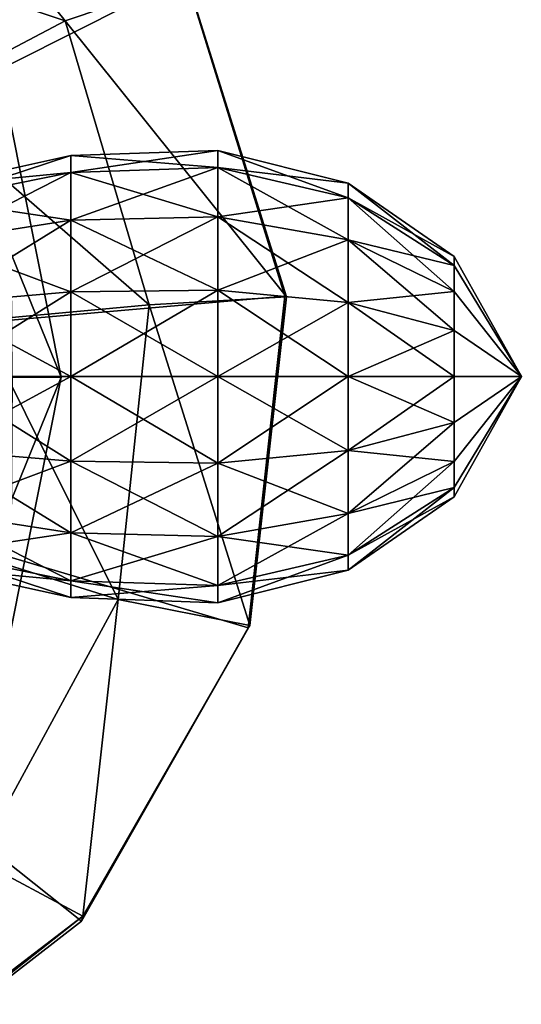
# Model space of a CAD drawing. Units: inches. Extents: x -5.4 to 5.4, y -3.6 to 3.6.
# Drawn here: x 4.7 to 5.4, y 1.4 to 2.6 of the extents above; entities that cross this region are included whole.
import ezdxf

# ---------------------------------------------------------------- set-up
doc = ezdxf.new("R2010")
doc.units = ezdxf.units.IN
doc.layers.get('0').update_dxf_attribs({"true_color": 0xc2ced6})

msp = doc.modelspace()

# ---------------------------------------------------------------- linework, layer by layer
for points in [[(3.9348, 2.1696), (4.6726, 3.0169), (4.9557, 2.6826), (3.9348, 2.1696)], [(4.8004, 2.6248), (4.5604, 2.9214), (4.4194, 2.7519), (4.8004, 2.6248)], [(4.5604, 2.9214), (4.8004, 2.6248), (4.9577, 2.6778), (4.5604, 2.9214)], [(4.4194, 2.7519), (4.6053, 2.5222), (4.8004, 2.6248), (4.4194, 2.7519)], [(3.9348, 2.1696), (4.9557, 2.6826), (5.0834, 2.2702), (3.9348, 2.1696)], [(5.0857, 2.2693), (4.9577, 2.6778), (4.8004, 2.6248), (5.0857, 2.2693)], [(5.0834, 2.2702), (4.9557, 2.6826), (4.9577, 2.6778), (5.0834, 2.2702)], [(4.9577, 2.6778), (5.0857, 2.2693), (5.0834, 2.2702), (4.9577, 2.6778)], [(4.9087, 2.2589), (4.8004, 2.6248), (4.6053, 2.5222), (4.9087, 2.2589)], [(4.8004, 2.6248), (4.9087, 2.2589), (5.0857, 2.2693), (4.8004, 2.6248)], [(4.6053, 2.5222), (4.6892, 2.2388), (4.9087, 2.2589), (4.6053, 2.5222)], [(4.7954, 2.1656), (4.7301, 2.4938), (4.6716, 2.4696), (4.7954, 2.1656)], [(4.7301, 2.4938), (4.7954, 2.1656), (4.7321, 2.1656), (4.7301, 2.4938)], [(4.7954, 2.1656), (4.7301, 2.4938), (4.7301, 2.4938), (4.7954, 2.1656)], [(4.7301, 2.4938), (4.7954, 2.1656), (4.7954, 2.1656), (4.7301, 2.4938)], [(4.6716, 2.4696), (4.7321, 2.1656), (4.7954, 2.1656), (4.6716, 2.4696)], [(4.8075, 2.4512), (4.6334, 2.4127), (4.6334, 2.394), (4.8075, 2.4512)], [(4.6334, 2.394), (4.8075, 2.4295), (4.8075, 2.4512), (4.6334, 2.394)], [(4.6334, 2.4127), (4.8075, 2.4512), (4.8075, 2.4295), (4.6334, 2.4127)], [(4.9973, 2.4578), (4.8075, 2.4512), (4.8075, 2.4295), (4.9973, 2.4578)], [(4.8075, 2.4295), (4.9973, 2.4356), (4.9973, 2.4578), (4.8075, 2.4295)], [(4.8075, 2.4512), (4.9973, 2.4578), (4.9973, 2.4356), (4.8075, 2.4512)], [(4.9973, 2.4356), (4.8075, 2.4295), (4.8075, 2.4512), (4.9973, 2.4356)], [(5.1653, 2.4157), (4.9973, 2.4578), (4.9973, 2.4356), (5.1653, 2.4157)], [(5.1653, 2.3967), (4.9973, 2.4356), (4.9973, 2.4578), (5.1653, 2.3967)], [(4.9973, 2.4578), (5.1653, 2.4157), (5.1653, 2.3967), (4.9973, 2.4578)], [(4.8075, 2.4295), (4.6334, 2.394), (4.6334, 2.3406), (4.8075, 2.4295)], [(4.6334, 2.3406), (4.8075, 2.3678), (4.8075, 2.4295), (4.6334, 2.3406)], [(4.6334, 2.394), (4.8075, 2.4295), (4.8075, 2.3678), (4.6334, 2.394)], [(4.8075, 2.4295), (4.6334, 2.394), (4.6334, 2.4127), (4.8075, 2.4295)], [(4.9973, 2.4356), (4.8075, 2.4295), (4.8075, 2.3678), (4.9973, 2.4356)], [(4.8075, 2.3678), (4.9973, 2.3724), (4.9973, 2.4356), (4.8075, 2.3678)], [(4.8075, 2.4295), (4.9973, 2.4356), (4.9973, 2.3724), (4.8075, 2.4295)], [(4.9973, 2.3724), (4.8075, 2.3678), (4.8075, 2.4295), (4.9973, 2.3724)], [(4.9973, 2.4356), (5.1653, 2.3967), (5.1653, 2.4157), (4.9973, 2.4356)], [(5.1653, 2.3967), (4.9973, 2.4356), (4.9973, 2.3724), (5.1653, 2.3967)], [(5.1653, 2.3427), (4.9973, 2.3724), (4.9973, 2.4356), (5.1653, 2.3427)], [(4.9973, 2.4356), (5.1653, 2.3967), (5.1653, 2.3427), (4.9973, 2.4356)], [(5.3021, 2.3213), (5.1653, 2.4157), (5.1653, 2.3967), (5.3021, 2.3213)], [(5.3021, 2.3095), (5.1653, 2.3967), (5.1653, 2.4157), (5.3021, 2.3095)], [(5.1653, 2.4157), (5.3021, 2.3213), (5.3021, 2.3095), (5.1653, 2.4157)], [(4.8075, 2.3678), (4.6334, 2.3406), (4.6334, 2.394), (4.8075, 2.3678)], [(4.9973, 2.3724), (5.1653, 2.3427), (5.1653, 2.3967), (4.9973, 2.3724)], [(5.1653, 2.3967), (5.3021, 2.3095), (5.3021, 2.3213), (5.1653, 2.3967)], [(5.3021, 2.3095), (5.1653, 2.3967), (5.1653, 2.3427), (5.3021, 2.3095)], [(5.3021, 2.2759), (5.1653, 2.3427), (5.1653, 2.3967), (5.3021, 2.2759)], [(5.1653, 2.3967), (5.3021, 2.3095), (5.3021, 2.2759), (5.1653, 2.3967)], [(4.9973, 2.3724), (4.8075, 2.3678), (4.8075, 2.2754), (4.9973, 2.3724)], [(4.8075, 2.2754), (4.9973, 2.2779), (4.9973, 2.3724), (4.8075, 2.2754)], [(4.8075, 2.3678), (4.9973, 2.3724), (4.9973, 2.2779), (4.8075, 2.3678)], [(5.1653, 2.3427), (4.9973, 2.3724), (4.9973, 2.2779), (5.1653, 2.3427)], [(5.1653, 2.2618), (4.9973, 2.2779), (4.9973, 2.3724), (5.1653, 2.2618)], [(4.9973, 2.3724), (5.1653, 2.3427), (5.1653, 2.2618), (4.9973, 2.3724)], [(4.8075, 2.3678), (4.6334, 2.3406), (4.6334, 2.2607), (4.8075, 2.3678)], [(4.6334, 2.2607), (4.8075, 2.2754), (4.8075, 2.3678), (4.6334, 2.2607)], [(4.6334, 2.3406), (4.8075, 2.3678), (4.8075, 2.2754), (4.6334, 2.3406)], [(4.9973, 2.2779), (4.8075, 2.2754), (4.8075, 2.3678), (4.9973, 2.2779)], [(4.8075, 2.2754), (4.6334, 2.2607), (4.6334, 2.3406), (4.8075, 2.2754)], [(4.9973, 2.2779), (5.1653, 2.2618), (5.1653, 2.3427), (4.9973, 2.2779)], [(5.1653, 2.3427), (5.3021, 2.2759), (5.3021, 2.3095), (5.1653, 2.3427)], [(5.3021, 2.2759), (5.1653, 2.3427), (5.1653, 2.2618), (5.3021, 2.2759)], [(5.3021, 2.2257), (5.1653, 2.2618), (5.1653, 2.3427), (5.3021, 2.2257)], [(5.1653, 2.3427), (5.3021, 2.2759), (5.3021, 2.2257), (5.1653, 2.3427)], [(5.3885, 2.1664), (5.3021, 2.3213), (5.3021, 2.3095), (5.3885, 2.1664)], [(5.3885, 2.1664), (5.3021, 2.3095), (5.3021, 2.3213), (5.3885, 2.1664)], [(5.3885, 2.1664), (5.3021, 2.3095), (5.3021, 2.2759), (5.3885, 2.1664)], [(5.3885, 2.1664), (5.3021, 2.2759), (5.3021, 2.3095), (5.3885, 2.1664)], [(4.8075, 2.2754), (4.6334, 2.2607), (4.6334, 2.1664), (4.8075, 2.2754)], [(4.6334, 2.1664), (4.8075, 2.1664), (4.8075, 2.2754), (4.6334, 2.1664)], [(4.6334, 2.2607), (4.8075, 2.2754), (4.8075, 2.1664), (4.6334, 2.2607)], [(4.9973, 2.2779), (4.8075, 2.2754), (4.8075, 2.1664), (4.9973, 2.2779)], [(4.8075, 2.1664), (4.9973, 2.1664), (4.9973, 2.2779), (4.8075, 2.1664)], [(4.8075, 2.2754), (4.9973, 2.2779), (4.9973, 2.1664), (4.8075, 2.2754)], [(4.9973, 2.1664), (4.8075, 2.1664), (4.8075, 2.2754), (4.9973, 2.1664)], [(5.1653, 2.2618), (4.9973, 2.2779), (4.9973, 2.1664), (5.1653, 2.2618)], [(5.1653, 2.1664), (4.9973, 2.1664), (4.9973, 2.2779), (5.1653, 2.1664)], [(4.9973, 2.2779), (5.1653, 2.2618), (5.1653, 2.1664), (4.9973, 2.2779)], [(5.1653, 2.2618), (5.3021, 2.2257), (5.3021, 2.2759), (5.1653, 2.2618)], [(5.3885, 2.1664), (5.3021, 2.2759), (5.3021, 2.2257), (5.3885, 2.1664)], [(5.3885, 2.1664), (5.3021, 2.2257), (5.3021, 2.2759), (5.3885, 2.1664)], [(3.9348, 2.1696), (5.0834, 2.2702), (5.0362, 1.8425), (3.9348, 2.1696)], [(4.8075, 2.1664), (4.6334, 2.1664), (4.6334, 2.2607), (4.8075, 2.1664)], [(4.8687, 1.8794), (4.9087, 2.2589), (4.6892, 2.2388), (4.8687, 1.8794)], [(4.9087, 2.2589), (4.8687, 1.8794), (5.0384, 1.8456), (4.9087, 2.2589)], [(5.0384, 1.8456), (5.0857, 2.2693), (4.9087, 2.2589), (5.0384, 1.8456)], [(4.9973, 2.1664), (5.1653, 2.1664), (5.1653, 2.2618), (4.9973, 2.1664)], [(5.0362, 1.8425), (5.0834, 2.2702), (5.0857, 2.2693), (5.0362, 1.8425)], [(5.0857, 2.2693), (5.0384, 1.8456), (5.0362, 1.8425), (5.0857, 2.2693)], [(5.3021, 2.2257), (5.1653, 2.2618), (5.1653, 2.1664), (5.3021, 2.2257)], [(5.3021, 2.1664), (5.1653, 2.1664), (5.1653, 2.2618), (5.3021, 2.1664)], [(5.1653, 2.2618), (5.3021, 2.2257), (5.3021, 2.1664), (5.1653, 2.2618)], [(4.6892, 2.2388), (4.6582, 1.9448), (4.8687, 1.8794), (4.6892, 2.2388)], [(5.1653, 2.1664), (5.3021, 2.1664), (5.3021, 2.2257), (5.1653, 2.1664)], [(5.3885, 2.1664), (5.3021, 2.2257), (5.3021, 2.1664), (5.3885, 2.1664)], [(5.3885, 2.1664), (5.3021, 2.1664), (5.3021, 2.2257), (5.3885, 2.1664)], [(3.9348, 2.1696), (5.0362, 1.8425), (4.8214, 1.4646), (3.9348, 2.1696)], [(3.9348, 2.1696), (4.8214, 1.4646), (4.4716, 1.194), (3.9348, 2.1696)], [(4.8075, 2.1664), (4.6334, 2.1664), (4.6334, 2.0722), (4.8075, 2.1664)], [(4.6334, 2.0722), (4.8075, 2.0574), (4.8075, 2.1664), (4.6334, 2.0722)], [(4.8075, 2.0574), (4.6334, 2.0722), (4.6334, 2.1664), (4.8075, 2.0574)], [(4.6334, 2.1664), (4.8075, 2.1664), (4.8075, 2.0574), (4.6334, 2.1664)], [(4.6716, 1.8616), (4.7321, 2.1656), (4.7954, 2.1656), (4.6716, 1.8616)], [(4.7954, 2.1656), (4.7301, 1.8374), (4.6716, 1.8616), (4.7954, 2.1656)], [(4.7301, 1.8374), (4.7954, 2.1656), (4.7954, 2.1656), (4.7301, 1.8374)], [(4.7954, 2.1656), (4.7301, 1.8374), (4.7301, 1.8374), (4.7954, 2.1656)], [(4.7301, 1.8374), (4.7954, 2.1656), (4.7321, 2.1656), (4.7301, 1.8374)], [(4.9973, 2.1664), (4.8075, 2.1664), (4.8075, 2.0574), (4.9973, 2.1664)], [(4.8075, 2.0574), (4.9973, 2.0549), (4.9973, 2.1664), (4.8075, 2.0574)], [(4.9973, 2.0549), (4.8075, 2.0574), (4.8075, 2.1664), (4.9973, 2.0549)], [(4.8075, 2.1664), (4.9973, 2.1664), (4.9973, 2.0549), (4.8075, 2.1664)], [(5.1653, 2.1664), (4.9973, 2.1664), (4.9973, 2.0549), (5.1653, 2.1664)], [(4.9973, 2.0549), (5.1653, 2.071), (5.1653, 2.1664), (4.9973, 2.0549)], [(5.1653, 2.071), (4.9973, 2.0549), (4.9973, 2.1664), (5.1653, 2.071)], [(4.9973, 2.1664), (5.1653, 2.1664), (5.1653, 2.071), (4.9973, 2.1664)], [(5.3021, 2.1664), (5.1653, 2.1664), (5.1653, 2.071), (5.3021, 2.1664)], [(5.1653, 2.071), (5.3021, 2.1072), (5.3021, 2.1664), (5.1653, 2.071)], [(5.3021, 2.1072), (5.1653, 2.071), (5.1653, 2.1664), (5.3021, 2.1072)], [(5.1653, 2.1664), (5.3021, 2.1664), (5.3021, 2.1072), (5.1653, 2.1664)], [(5.3885, 2.1664), (5.3021, 2.1664), (5.3021, 2.1072), (5.3885, 2.1664)], [(5.3885, 2.1664), (5.3021, 2.1072), (5.3021, 2.0569), (5.3885, 2.1664)], [(5.3885, 2.1664), (5.3021, 2.0569), (5.3021, 2.0233), (5.3885, 2.1664)], [(5.3885, 2.1664), (5.3021, 2.0233), (5.3021, 2.0116), (5.3885, 2.1664)], [(5.3885, 2.1664), (5.3021, 2.0116), (5.3021, 2.0233), (5.3885, 2.1664)], [(5.3885, 2.1664), (5.3021, 2.0233), (5.3021, 2.0569), (5.3885, 2.1664)], [(5.3885, 2.1664), (5.3021, 2.0569), (5.3021, 2.1072), (5.3885, 2.1664)], [(5.3885, 2.1664), (5.3021, 2.1072), (5.3021, 2.1664), (5.3885, 2.1664)], [(5.3021, 2.1072), (5.1653, 2.071), (5.1653, 1.9902), (5.3021, 2.1072)], [(5.1653, 1.9902), (5.3021, 2.0569), (5.3021, 2.1072), (5.1653, 1.9902)], [(5.1653, 2.071), (5.3021, 2.1072), (5.3021, 2.0569), (5.1653, 2.071)], [(4.8075, 2.0574), (4.6334, 2.0722), (4.6334, 1.9923), (4.8075, 2.0574)], [(4.8075, 1.965), (4.6334, 1.9923), (4.6334, 2.0722), (4.8075, 1.965)], [(4.6334, 2.0722), (4.8075, 2.0574), (4.8075, 1.965), (4.6334, 2.0722)], [(5.1653, 2.071), (4.9973, 2.0549), (4.9973, 1.9604), (5.1653, 2.071)], [(4.9973, 1.9604), (5.1653, 1.9902), (5.1653, 2.071), (4.9973, 1.9604)], [(4.9973, 2.0549), (5.1653, 2.071), (5.1653, 1.9902), (4.9973, 2.0549)], [(5.3021, 2.0569), (5.1653, 1.9902), (5.1653, 2.071), (5.3021, 2.0569)], [(4.6334, 1.9923), (4.8075, 1.965), (4.8075, 2.0574), (4.6334, 1.9923)], [(4.9973, 2.0549), (4.8075, 2.0574), (4.8075, 1.965), (4.9973, 2.0549)], [(4.9973, 1.9604), (4.8075, 1.965), (4.8075, 2.0574), (4.9973, 1.9604)], [(4.8075, 2.0574), (4.9973, 2.0549), (4.9973, 1.9604), (4.8075, 2.0574)], [(5.3021, 2.0569), (5.1653, 1.9902), (5.1653, 1.9362), (5.3021, 2.0569)], [(5.1653, 1.9362), (5.3021, 2.0233), (5.3021, 2.0569), (5.1653, 1.9362)], [(5.1653, 1.9902), (5.3021, 2.0569), (5.3021, 2.0233), (5.1653, 1.9902)], [(4.8075, 1.965), (4.9973, 1.9604), (4.9973, 2.0549), (4.8075, 1.965)], [(5.1653, 1.9902), (4.9973, 1.9604), (4.9973, 2.0549), (5.1653, 1.9902)], [(5.3021, 2.0233), (5.1653, 1.9362), (5.1653, 1.9172), (5.3021, 2.0233)], [(5.1653, 1.9172), (5.3021, 2.0116), (5.3021, 2.0233), (5.1653, 1.9172)], [(5.1653, 1.9362), (5.3021, 2.0233), (5.3021, 2.0116), (5.1653, 1.9362)], [(5.3021, 2.0233), (5.1653, 1.9362), (5.1653, 1.9902), (5.3021, 2.0233)], [(5.3021, 2.0116), (5.1653, 1.9172), (5.1653, 1.9362), (5.3021, 2.0116)], [(4.8075, 1.965), (4.6334, 1.9923), (4.6334, 1.9389), (4.8075, 1.965)], [(4.8075, 1.9033), (4.6334, 1.9389), (4.6334, 1.9923), (4.8075, 1.9033)], [(4.6334, 1.9923), (4.8075, 1.965), (4.8075, 1.9033), (4.6334, 1.9923)], [(5.1653, 1.9902), (4.9973, 1.9604), (4.9973, 1.8973), (5.1653, 1.9902)], [(4.9973, 1.8973), (5.1653, 1.9362), (5.1653, 1.9902), (4.9973, 1.8973)], [(4.9973, 1.9604), (5.1653, 1.9902), (5.1653, 1.9362), (4.9973, 1.9604)], [(4.6334, 1.9389), (4.8075, 1.9033), (4.8075, 1.965), (4.6334, 1.9389)], [(4.9973, 1.9604), (4.8075, 1.965), (4.8075, 1.9033), (4.9973, 1.9604)], [(4.9973, 1.8973), (4.8075, 1.9033), (4.8075, 1.965), (4.9973, 1.8973)], [(4.8075, 1.965), (4.9973, 1.9604), (4.9973, 1.8973), (4.8075, 1.965)], [(4.8075, 1.9033), (4.9973, 1.8973), (4.9973, 1.9604), (4.8075, 1.9033)], [(5.1653, 1.9362), (4.9973, 1.8973), (4.9973, 1.9604), (5.1653, 1.9362)], [(4.6866, 1.5441), (4.8687, 1.8794), (4.6582, 1.9448), (4.6866, 1.5441)], [(4.8075, 1.9033), (4.6334, 1.9389), (4.6334, 1.9201), (4.8075, 1.9033)], [(4.8075, 1.8816), (4.6334, 1.9201), (4.6334, 1.9389), (4.8075, 1.8816)], [(4.6334, 1.9389), (4.8075, 1.9033), (4.8075, 1.8816), (4.6334, 1.9389)], [(5.1653, 1.9362), (4.9973, 1.8973), (4.9973, 1.8751), (5.1653, 1.9362)], [(4.9973, 1.8751), (5.1653, 1.9172), (5.1653, 1.9362), (4.9973, 1.8751)], [(4.9973, 1.8973), (5.1653, 1.9362), (5.1653, 1.9172), (4.9973, 1.8973)], [(4.6334, 1.9201), (4.8075, 1.8816), (4.8075, 1.9033), (4.6334, 1.9201)], [(5.1653, 1.9172), (4.9973, 1.8751), (4.9973, 1.8973), (5.1653, 1.9172)], [(4.9973, 1.8973), (4.8075, 1.9033), (4.8075, 1.8816), (4.9973, 1.8973)], [(4.9973, 1.8751), (4.8075, 1.8816), (4.8075, 1.9033), (4.9973, 1.8751)], [(4.8075, 1.9033), (4.9973, 1.8973), (4.9973, 1.8751), (4.8075, 1.9033)], [(4.8075, 1.8816), (4.9973, 1.8751), (4.9973, 1.8973), (4.8075, 1.8816)], [(4.8687, 1.8794), (4.6866, 1.5441), (4.8232, 1.4712), (4.8687, 1.8794)], [(4.8232, 1.4712), (5.0384, 1.8456), (4.8687, 1.8794), (4.8232, 1.4712)], [(5.0384, 1.8456), (4.8232, 1.4712), (4.8214, 1.4646), (5.0384, 1.8456)], [(4.8214, 1.4646), (5.0362, 1.8425), (5.0384, 1.8456), (4.8214, 1.4646)], [(4.4727, 1.2032), (4.8232, 1.4712), (4.6866, 1.5441), (4.4727, 1.2032)], [(4.8232, 1.4712), (4.4727, 1.2032), (4.4716, 1.194), (4.8232, 1.4712)], [(4.4716, 1.194), (4.8214, 1.4646), (4.8232, 1.4712), (4.4716, 1.194)]]:
    msp.add_lwpolyline(points)

doc.saveas('drawing.dxf')
